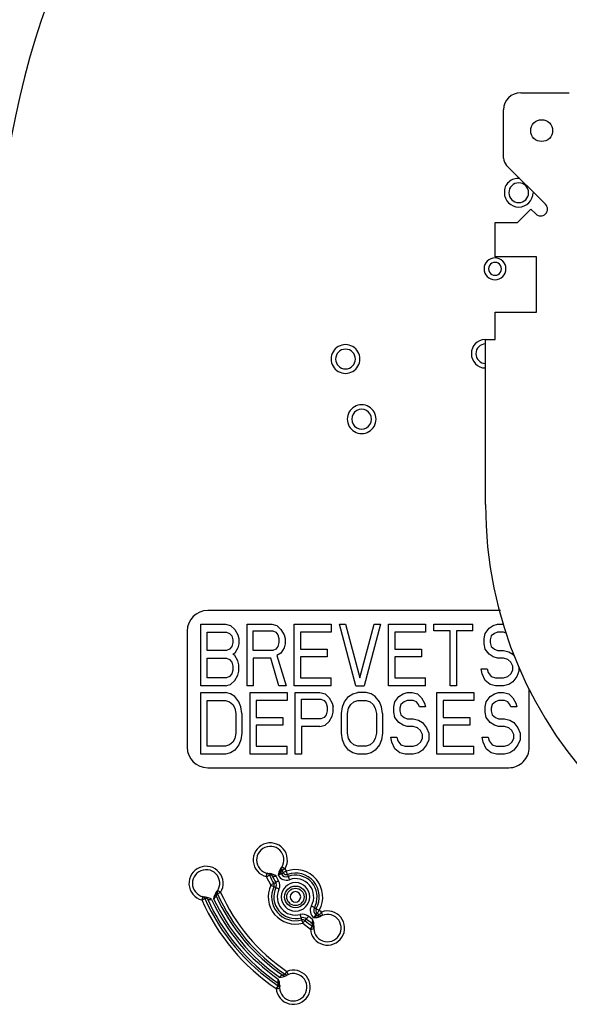
# Model space of a CAD drawing. Extents: x 10 to 201, y 11 to 288.
# Drawn here: x 75 to 95, y 199 to 235 of the extents above; entities that cross this region are included whole.
import ezdxf

# ---------------------------------------------------------------- set-up
doc = ezdxf.new("R2010")
doc.units = 0
doc.layers.get('0').update_dxf_attribs({"linetype": 'CONTINUOUS'})

msp = doc.modelspace()

# ---------------------------------------------------------------- linework, layer by layer
at = {"color": 7, "linetype": 'CONTINUOUS'}
for p, q in [((92.9346, 231.8894), (94.7087, 231.8894)), ((92.3096, 229.4903), (92.3096, 231.2644)), ((93.8378, 227.8068), (92.4194, 229.2252)), ((92.817, 227.1394), (93.3075, 227.63)), ((93.3075, 227.63), (93.4843, 227.4532)), ((91.9971, 225.8894), (91.9971, 227.1394)), ((91.9971, 227.1394), (92.817, 227.1394)), ((93.5096, 225.8894), (91.9971, 225.8894)), ((93.5096, 223.8644), (93.5096, 225.8894)), ((91.9971, 222.8644), (91.9971, 223.8644)), ((91.9971, 223.8644), (93.5096, 223.8644)), ((91.6471, 216.8269), (91.6471, 222.8644)), ((91.6471, 222.8644), (91.9971, 222.8644)), ((92.1903, 212.948), (81.4949, 212.948)), ((80.7449, 212.198), (80.7449, 207.948)), ((81.2449, 212.448), (82.1449, 212.448)), ((81.2449, 210.198), (81.2449, 212.448)), ((81.4699, 212.1608), (82.1824, 212.1608)), ((81.4699, 211.4905), (81.4699, 212.1608)), ((82.1449, 212.448), (82.3324, 212.4001)), ((82.1824, 212.1608), (82.2949, 212.1129)), ((82.3324, 212.4001), (82.4824, 212.2565)), ((82.4824, 212.2565), (82.5949, 212.065)), ((82.9324, 212.448), (83.8324, 212.448)), ((82.9324, 210.198), (82.9324, 212.448)), ((83.1574, 211.4905), (83.1574, 212.2086)), ((83.1574, 212.2086), (83.8699, 212.2086)), ((83.8324, 212.448), (84.0199, 212.4001)), ((83.8699, 212.2086), (83.9824, 212.1608)), ((83.9824, 212.1608), (84.0574, 212.065)), ((84.0199, 212.4001), (84.1699, 212.2565)), ((84.1699, 212.2565), (84.2824, 212.065)), ((84.6574, 210.198), (84.6574, 212.448)), ((84.6574, 212.448), (86.0074, 212.448)), ((86.0074, 212.1608), (84.8824, 212.1608)), ((84.8824, 212.1608), (84.8824, 211.5384)), ((86.0074, 212.448), (86.0074, 212.1608)), ((86.3074, 212.448), (86.5324, 212.448)), ((86.9074, 210.198), (86.3074, 212.448)), ((86.5324, 212.448), (87.0574, 210.4852)), ((87.0574, 210.4852), (87.5824, 212.448)), ((87.8074, 212.448), (87.2074, 210.198)), ((87.5824, 212.448), (87.8074, 212.448)), ((88.1074, 212.448), (89.4574, 212.448)), ((88.1074, 210.198), (88.1074, 212.448)), ((89.4574, 212.1608), (88.3324, 212.1608)), ((88.3324, 212.1608), (88.3324, 211.5384)), ((89.4574, 212.448), (89.4574, 212.1608)), ((89.7574, 212.448), (91.1824, 212.448)), ((89.7574, 212.2086), (89.7574, 212.448)), ((90.3574, 212.2086), (89.7574, 212.2086)), ((90.3574, 210.198), (90.3574, 212.2086)), ((90.5824, 212.2086), (90.5824, 210.198)), ((91.1824, 212.2086), (90.5824, 212.2086)), ((91.1824, 212.2086), (91.1824, 212.448)), ((91.6324, 212.1129), (91.7824, 212.3044)), ((91.7824, 212.3044), (91.9324, 212.4001)), ((91.9324, 212.4001), (92.0824, 212.448)), ((92.0824, 212.1608), (91.9699, 212.1129)), ((92.0824, 212.448), (92.2699, 212.448)), ((92.3074, 212.1608), (92.0824, 212.1608)), ((92.2699, 212.448), (92.2969, 212.4411)), ((92.3973, 212.1225), (92.3074, 212.1608)), ((82.2949, 212.1129), (82.3699, 212.0171)), ((82.3699, 212.0171), (82.4074, 211.8735)), ((82.4074, 211.7778), (82.3699, 211.6342)), ((82.4074, 211.8735), (82.4074, 211.7778)), ((82.5949, 212.065), (82.6324, 211.9214)), ((82.6324, 211.9214), (82.6324, 211.7299)), ((84.0574, 212.065), (84.0949, 211.9214)), ((84.0949, 211.7778), (84.0574, 211.6342)), ((84.0949, 211.9214), (84.0949, 211.7778)), ((84.2824, 212.065), (84.3199, 211.9214)), ((84.3199, 211.9214), (84.3199, 211.7299)), ((91.5949, 211.9214), (91.6324, 212.1129)), ((91.5949, 211.7299), (91.5949, 211.9214)), ((91.8574, 212.0171), (91.8199, 211.8735)), ((91.8199, 211.8735), (91.8199, 211.7778)), ((91.8199, 211.7778), (91.8574, 211.6342)), ((91.9699, 212.1129), (91.8574, 212.0171)), ((82.1824, 211.4905), (81.4699, 211.4905)), ((82.2949, 211.5384), (82.1824, 211.4905)), ((82.3699, 211.6342), (82.2949, 211.5384)), ((82.5949, 211.5863), (82.4824, 211.3948)), ((82.6324, 211.7299), (82.5949, 211.5863)), ((83.8699, 211.4905), (83.1574, 211.4905)), ((83.9824, 211.5384), (83.8699, 211.4905)), ((84.0574, 211.6342), (83.9824, 211.5384)), ((84.2824, 211.5863), (84.1699, 211.3948)), ((84.3199, 211.7299), (84.2824, 211.5863)), ((84.8824, 211.5384), (85.8574, 211.5384)), ((85.8574, 211.5384), (85.8574, 211.2512)), ((88.3324, 211.5384), (89.3074, 211.5384)), ((89.3074, 211.5384), (89.3074, 211.2512)), ((91.6324, 211.5384), (91.5949, 211.7299)), ((91.7824, 211.3469), (91.6324, 211.5384)), ((91.8574, 211.6342), (91.9699, 211.5384)), ((91.9699, 211.5384), (92.0824, 211.4905)), ((92.0824, 211.4905), (92.3074, 211.4905)), ((92.3074, 211.4905), (92.4949, 211.4427)), ((92.4949, 211.4427), (92.6449, 211.3469)), ((81.4699, 210.4852), (81.4699, 211.2033)), ((81.4699, 211.2033), (82.1824, 211.2033)), ((82.1824, 211.2033), (82.2949, 211.1554)), ((82.2949, 211.1554), (82.3699, 211.0597)), ((82.3699, 211.0597), (82.4074, 210.9161)), ((82.4824, 211.3948), (82.4074, 211.3469)), ((82.4824, 211.2991), (82.4074, 211.3469)), ((82.5949, 211.1076), (82.4824, 211.2991)), ((82.6324, 210.9639), (82.5949, 211.1076)), ((83.7949, 211.2033), (83.1574, 211.2033)), ((83.1574, 211.2033), (83.1574, 210.198)), ((84.0949, 210.198), (83.7949, 211.2033)), ((84.1699, 211.3948), (84.0199, 211.2991)), ((84.0199, 211.2991), (84.3574, 210.198)), ((85.8574, 211.2512), (84.8824, 211.2512)), ((84.8824, 211.2512), (84.8824, 210.4852)), ((88.3324, 211.2512), (88.3324, 210.4852)), ((89.3074, 211.2512), (88.3324, 211.2512)), ((91.9324, 211.2512), (91.7824, 211.3469)), ((92.0824, 211.2033), (91.9324, 211.2512)), ((92.3074, 211.2033), (92.0824, 211.2033)), ((92.4574, 211.1554), (92.3074, 211.2033)), ((92.5699, 211.0597), (92.4574, 211.1554)), ((92.6449, 210.9161), (92.5699, 211.0597)), ((92.6449, 211.3469), (92.7046, 211.2707)), ((82.4074, 210.7725), (82.3699, 210.6288)), ((82.4074, 210.9161), (82.4074, 210.7725)), ((82.5949, 210.581), (82.6324, 210.7246)), ((82.6324, 210.7246), (82.6324, 210.9639)), ((91.4824, 210.8203), (91.7074, 210.8203)), ((91.5199, 210.6288), (91.4824, 210.8203)), ((91.7074, 210.8203), (91.7449, 210.6767)), ((92.5699, 210.6288), (92.6449, 210.7725)), ((92.6449, 210.7725), (92.6449, 210.9161)), ((92.8699, 210.7246), (92.7949, 210.5331)), ((92.8699, 210.8692), (92.8699, 210.7246)), ((82.1824, 210.4852), (81.4699, 210.4852)), ((82.2949, 210.5331), (82.1824, 210.4852)), ((82.3699, 210.6288), (82.2949, 210.5331)), ((82.3324, 210.2459), (82.4824, 210.3895)), ((82.4824, 210.3895), (82.5949, 210.581)), ((84.8824, 210.4852), (86.0074, 210.4852)), ((86.0074, 210.198), (86.0074, 210.4852)), ((88.3324, 210.4852), (89.4574, 210.4852)), ((89.4574, 210.198), (89.4574, 210.4852)), ((91.6324, 210.3895), (91.5199, 210.6288)), ((91.8199, 210.2459), (91.6324, 210.3895)), ((91.7449, 210.6767), (91.8574, 210.5331)), ((91.8574, 210.5331), (92.0074, 210.4852)), ((92.0074, 210.4852), (92.3074, 210.4852)), ((92.3074, 210.4852), (92.4574, 210.5331)), ((92.4574, 210.5331), (92.5699, 210.6288)), ((92.6449, 210.3416), (92.4949, 210.2459)), ((92.7949, 210.5331), (92.6449, 210.3416)), ((82.1449, 210.198), (81.2449, 210.198)), ((82.1449, 210.198), (82.3324, 210.2459)), ((83.1574, 210.198), (82.9324, 210.198)), ((84.3574, 210.198), (84.0949, 210.198)), ((86.0074, 210.198), (84.6574, 210.198)), ((86.9074, 210.198), (87.2074, 210.198)), ((89.4574, 210.198), (88.1074, 210.198)), ((90.5824, 210.198), (90.3574, 210.198)), ((92.0074, 210.198), (91.8199, 210.2459)), ((92.3074, 210.198), (92.0074, 210.198)), ((92.4949, 210.2459), (92.3074, 210.198)), ((93.2449, 207.948), (93.2449, 210.0766)), ((81.2449, 209.948), (82.1449, 209.948)), ((81.2449, 207.698), (81.2449, 209.948)), ((81.4699, 209.6608), (82.1449, 209.6608)), ((81.4699, 207.9852), (81.4699, 209.6608)), ((82.3324, 209.9001), (82.1449, 209.948)), ((82.1449, 209.6608), (82.2949, 209.6129)), ((82.2949, 209.6129), (82.4074, 209.5171)), ((82.4824, 209.8044), (82.3324, 209.9001)), ((82.6324, 209.6129), (82.4824, 209.8044)), ((82.7074, 209.4214), (82.6324, 209.6129)), ((83.0449, 207.698), (83.0449, 209.948)), ((83.0449, 209.948), (84.3949, 209.948)), ((83.2699, 209.6608), (83.2699, 209.0384)), ((84.3949, 209.6608), (83.2699, 209.6608)), ((84.3949, 209.948), (84.3949, 209.6608)), ((84.6949, 209.948), (85.5949, 209.948)), ((84.6949, 207.698), (84.6949, 209.948)), ((84.9199, 208.9905), (84.9199, 209.7086)), ((84.9199, 209.7086), (85.6324, 209.7086)), ((85.5949, 209.948), (85.7824, 209.9001)), ((85.6324, 209.7086), (85.7449, 209.6608)), ((85.7449, 209.6608), (85.8199, 209.565)), ((85.7824, 209.9001), (85.9324, 209.7565)), ((85.9324, 209.7565), (86.0449, 209.565)), ((86.4199, 209.4214), (86.4949, 209.6129)), ((86.4949, 209.6129), (86.6449, 209.8044)), ((86.6449, 209.8044), (86.7949, 209.9001)), ((86.7199, 209.5171), (86.8324, 209.6129)), ((86.7949, 209.9001), (86.9824, 209.948)), ((86.8324, 209.6129), (86.9824, 209.6608)), ((87.2824, 209.948), (86.9824, 209.948)), ((86.9824, 209.6608), (87.2824, 209.6608)), ((87.4699, 209.9001), (87.2824, 209.948)), ((87.2824, 209.6608), (87.4324, 209.6129)), ((87.4324, 209.6129), (87.5449, 209.5171)), ((87.6199, 209.8044), (87.4699, 209.9001)), ((87.7699, 209.6129), (87.6199, 209.8044)), ((87.8449, 209.4214), (87.7699, 209.6129)), ((88.2949, 209.4214), (88.3324, 209.6129)), ((88.3324, 209.6129), (88.4824, 209.8044)), ((88.4824, 209.8044), (88.6324, 209.9001)), ((88.6699, 209.6129), (88.5574, 209.5171)), ((88.6324, 209.9001), (88.7824, 209.948)), ((88.7824, 209.6608), (88.6699, 209.6129)), ((88.7824, 209.948), (88.9699, 209.948)), ((89.0074, 209.6608), (88.7824, 209.6608)), ((88.9699, 209.948), (89.1574, 209.9001)), ((89.1199, 209.6129), (89.0074, 209.6608)), ((89.1949, 209.5171), (89.1199, 209.6129)), ((89.1574, 209.9001), (89.3074, 209.7565)), ((89.3074, 209.7565), (89.4199, 209.565)), ((89.8699, 209.948), (91.2199, 209.948)), ((89.8699, 207.698), (89.8699, 209.948)), ((91.2199, 209.6608), (90.0949, 209.6608)), ((90.0949, 209.6608), (90.0949, 209.0384)), ((91.2199, 209.948), (91.2199, 209.6608)), ((91.6324, 209.4214), (91.6699, 209.6129)), ((91.6699, 209.6129), (91.8199, 209.8044)), ((91.8199, 209.8044), (91.9699, 209.9001)), ((92.0074, 209.6129), (91.8949, 209.5171)), ((91.9699, 209.9001), (92.1199, 209.948)), ((92.1199, 209.6608), (92.0074, 209.6129)), ((92.1199, 209.948), (92.3074, 209.948)), ((92.3449, 209.6608), (92.1199, 209.6608)), ((92.3074, 209.948), (92.4949, 209.9001)), ((92.4574, 209.6129), (92.3449, 209.6608)), ((92.5324, 209.5171), (92.4574, 209.6129)), ((92.4949, 209.9001), (92.6449, 209.7565)), ((92.6449, 209.7565), (92.7574, 209.565)), ((82.4074, 209.5171), (82.4824, 209.3735)), ((82.4824, 209.3735), (82.5199, 209.182)), ((82.7449, 209.182), (82.7074, 209.4214)), ((85.8199, 209.565), (85.8574, 209.4214)), ((85.8574, 209.2778), (85.8199, 209.1342)), ((85.8574, 209.4214), (85.8574, 209.2778)), ((86.0449, 209.565), (86.0824, 209.4214)), ((86.0824, 209.2299), (86.0824, 209.4214)), ((86.3824, 209.182), (86.4199, 209.4214)), ((86.6074, 209.182), (86.6449, 209.3735)), ((86.6449, 209.3735), (86.7199, 209.5171)), ((87.5449, 209.5171), (87.6199, 209.3735)), ((87.6199, 209.3735), (87.6574, 209.182)), ((87.8824, 209.182), (87.8449, 209.4214)), ((88.2949, 209.2299), (88.2949, 209.4214)), ((88.5574, 209.5171), (88.5199, 209.3735)), ((88.5199, 209.3735), (88.5199, 209.2778)), ((88.5199, 209.2778), (88.5574, 209.1342)), ((89.2324, 209.4214), (89.1949, 209.5171)), ((89.4574, 209.4214), (89.2324, 209.4214)), ((89.4199, 209.565), (89.4574, 209.4214)), ((91.6324, 209.2299), (91.6324, 209.4214)), ((91.8949, 209.5171), (91.8574, 209.3735)), ((91.8574, 209.3735), (91.8574, 209.2778)), ((91.8574, 209.2778), (91.8949, 209.1342)), ((92.5699, 209.4214), (92.5324, 209.5171)), ((92.7949, 209.4214), (92.5699, 209.4214)), ((92.7574, 209.565), (92.7949, 209.4214)), ((82.5199, 209.182), (82.5199, 208.4639)), ((82.7449, 209.182), (82.7449, 208.4639)), ((83.2699, 209.0384), (84.2449, 209.0384)), ((84.2449, 209.0384), (84.2449, 208.7512)), ((85.6324, 208.9905), (84.9199, 208.9905)), ((85.7449, 209.0384), (85.6324, 208.9905)), ((85.8199, 209.1342), (85.7449, 209.0384)), ((85.7824, 208.7512), (85.9324, 208.8948)), ((85.9324, 208.8948), (86.0449, 209.0863)), ((86.0449, 209.0863), (86.0824, 209.2299)), ((86.3824, 208.4639), (86.3824, 209.182)), ((86.6074, 208.4639), (86.6074, 209.182)), ((87.6574, 209.182), (87.6574, 208.4639)), ((87.8824, 209.182), (87.8824, 208.4639)), ((88.3324, 209.0384), (88.2949, 209.2299)), ((88.4824, 208.8469), (88.3324, 209.0384)), ((88.5574, 209.1342), (88.6699, 209.0384)), ((88.6699, 209.0384), (88.7824, 208.9905)), ((88.7824, 208.9905), (89.0074, 208.9905)), ((89.0074, 208.9905), (89.1949, 208.9427)), ((89.1949, 208.9427), (89.3449, 208.8469)), ((90.0949, 209.0384), (91.0699, 209.0384)), ((91.0699, 209.0384), (91.0699, 208.7512)), ((91.6699, 209.0384), (91.6324, 209.2299)), ((91.8199, 208.8469), (91.6699, 209.0384)), ((91.8949, 209.1342), (92.0074, 209.0384)), ((92.0074, 209.0384), (92.1199, 208.9905)), ((92.1199, 208.9905), (92.3449, 208.9905)), ((92.3449, 208.9905), (92.5324, 208.9427)), ((92.5324, 208.9427), (92.6824, 208.8469)), ((84.2449, 208.7512), (83.2699, 208.7512)), ((83.2699, 208.7512), (83.2699, 207.9852)), ((84.9199, 208.7033), (84.9199, 207.698)), ((85.5949, 208.7033), (84.9199, 208.7033)), ((85.5949, 208.7033), (85.7824, 208.7512)), ((88.6324, 208.7512), (88.4824, 208.8469)), ((88.7824, 208.7033), (88.6324, 208.7512)), ((89.0074, 208.7033), (88.7824, 208.7033)), ((89.1574, 208.6554), (89.0074, 208.7033)), ((89.2699, 208.5597), (89.1574, 208.6554)), ((89.3449, 208.4161), (89.2699, 208.5597)), ((89.3449, 208.8469), (89.4949, 208.6554)), ((89.4949, 208.6554), (89.5699, 208.4639)), ((90.0949, 208.7512), (90.0949, 207.9852)), ((91.0699, 208.7512), (90.0949, 208.7512)), ((91.9699, 208.7512), (91.8199, 208.8469)), ((92.1199, 208.7033), (91.9699, 208.7512)), ((92.3449, 208.7033), (92.1199, 208.7033)), ((92.4949, 208.6554), (92.3449, 208.7033)), ((92.6074, 208.5597), (92.4949, 208.6554)), ((92.6824, 208.4161), (92.6074, 208.5597)), ((92.6824, 208.8469), (92.8324, 208.6554)), ((92.8324, 208.6554), (92.9074, 208.4639)), ((82.4824, 208.2725), (82.4074, 208.1288)), ((82.5199, 208.4639), (82.4824, 208.2725)), ((82.7074, 208.2246), (82.6324, 208.0331)), ((82.7449, 208.4639), (82.7074, 208.2246)), ((86.4199, 208.2246), (86.3824, 208.4639)), ((86.4949, 208.0331), (86.4199, 208.2246)), ((86.6449, 208.2725), (86.6074, 208.4639)), ((86.7199, 208.1288), (86.6449, 208.2725)), ((87.6199, 208.2725), (87.5449, 208.1288)), ((87.6574, 208.4639), (87.6199, 208.2725)), ((87.8449, 208.2246), (87.7699, 208.0331)), ((87.8824, 208.4639), (87.8449, 208.2246)), ((88.1824, 208.3203), (88.4074, 208.3203)), ((88.2199, 208.1288), (88.1824, 208.3203)), ((88.4074, 208.3203), (88.4449, 208.1767)), ((88.4449, 208.1767), (88.5574, 208.0331)), ((89.2699, 208.1288), (89.3449, 208.2725)), ((89.3449, 208.2725), (89.3449, 208.4161)), ((89.5699, 208.2246), (89.4949, 208.0331)), ((89.5699, 208.4639), (89.5699, 208.2246)), ((91.5199, 208.3203), (91.7449, 208.3203)), ((91.5574, 208.1288), (91.5199, 208.3203)), ((91.7449, 208.3203), (91.7824, 208.1767)), ((91.7824, 208.1767), (91.8949, 208.0331)), ((92.6074, 208.1288), (92.6824, 208.2725)), ((92.6824, 208.2725), (92.6824, 208.4161)), ((92.9074, 208.2246), (92.8324, 208.0331)), ((92.9074, 208.4639), (92.9074, 208.2246)), ((82.1449, 207.9852), (81.4699, 207.9852)), ((82.2949, 208.0331), (82.1449, 207.9852)), ((82.4074, 208.1288), (82.2949, 208.0331)), ((82.4824, 207.8416), (82.3324, 207.7459)), ((82.6324, 208.0331), (82.4824, 207.8416)), ((83.2699, 207.9852), (84.3949, 207.9852)), ((84.3949, 207.698), (84.3949, 207.9852)), ((86.6449, 207.8416), (86.4949, 208.0331)), ((86.7949, 207.7459), (86.6449, 207.8416)), ((86.8324, 208.0331), (86.7199, 208.1288)), ((86.9824, 207.9852), (86.8324, 208.0331)), ((87.2824, 207.9852), (86.9824, 207.9852)), ((87.4324, 208.0331), (87.2824, 207.9852)), ((87.5449, 208.1288), (87.4324, 208.0331)), ((87.6199, 207.8416), (87.4699, 207.7459)), ((87.7699, 208.0331), (87.6199, 207.8416)), ((88.3324, 207.8895), (88.2199, 208.1288)), ((88.5199, 207.7459), (88.3324, 207.8895)), ((88.5574, 208.0331), (88.7074, 207.9852)), ((88.7074, 207.9852), (89.0074, 207.9852)), ((89.0074, 207.9852), (89.1574, 208.0331)), ((89.1574, 208.0331), (89.2699, 208.1288)), ((89.3449, 207.8416), (89.1949, 207.7459)), ((89.4949, 208.0331), (89.3449, 207.8416)), ((90.0949, 207.9852), (91.2199, 207.9852)), ((91.2199, 207.698), (91.2199, 207.9852)), ((91.6699, 207.8895), (91.5574, 208.1288)), ((91.8574, 207.7459), (91.6699, 207.8895)), ((91.8949, 208.0331), (92.0449, 207.9852)), ((92.0449, 207.9852), (92.3449, 207.9852)), ((92.3449, 207.9852), (92.4949, 208.0331)), ((92.4949, 208.0331), (92.6074, 208.1288)), ((92.6824, 207.8416), (92.5324, 207.7459)), ((92.8324, 208.0331), (92.6824, 207.8416)), ((82.1449, 207.698), (81.2449, 207.698)), ((82.3324, 207.7459), (82.1449, 207.698)), ((84.3949, 207.698), (83.0449, 207.698)), ((84.9199, 207.698), (84.6949, 207.698)), ((86.9824, 207.698), (86.7949, 207.7459)), ((87.2824, 207.698), (86.9824, 207.698)), ((87.4699, 207.7459), (87.2824, 207.698)), ((88.7074, 207.698), (88.5199, 207.7459)), ((89.0074, 207.698), (88.7074, 207.698)), ((89.1949, 207.7459), (89.0074, 207.698)), ((91.2199, 207.698), (89.8699, 207.698)), ((92.0449, 207.698), (91.8574, 207.7459)), ((92.3449, 207.698), (92.0449, 207.698)), ((92.5324, 207.7459), (92.3449, 207.698)), ((81.4949, 207.198), (92.4949, 207.198)), ((84.1712, 203.5103), (84.1778, 203.5198)), ((84.3681, 203.4155), (84.3198, 203.506)), ((83.6365, 203.2154), (83.6655, 203.337)), ((83.6365, 203.2154), (83.8023, 202.9018)), ((83.7255, 203.3275), (83.7417, 203.325)), ((83.8436, 203.2561), (83.749, 203.2699)), ((84.0864, 203.0669), (83.9942, 203.2357)), ((84.185, 203.3216), (84.0722, 203.267)), ((84.2078, 203.4506), (84.1572, 203.3755)), ((84.185, 203.3216), (84.2548, 203.3582)), ((84.4122, 203.2963), (84.4385, 203.2219)), ((83.9095, 202.9656), (83.978, 203.0048)), ((83.9856, 202.8127), (83.9143, 202.8463)), ((81.3669, 202.4741), (81.3827, 202.4713)), ((81.484, 202.3983), (81.3905, 202.4143)), ((81.7978, 202.5147), (81.8507, 202.5891)), ((81.8158, 202.6469), (81.8227, 202.6564)), ((85.3917, 202.086), (85.4604, 202.0472)), ((84.9308, 201.6349), (84.91, 201.711)), ((85.3281, 201.646), (85.1779, 201.7661)), ((85.494, 201.8815), (85.4458, 201.819)), ((85.4933, 201.7828), (85.5758, 201.8198)), ((85.494, 201.8815), (85.5758, 201.8198)), ((85.6498, 201.9204), (85.5701, 201.9831)), ((85.6417, 201.7793), (85.6288, 201.7734)), ((84.9659, 201.515), (85.247, 201.2966)), ((85.0979, 201.6701), (85.0474, 201.6095)), ((85.247, 201.2966), (85.3201, 201.3979)), ((85.3201, 201.3979), (85.3226, 201.4937)), ((85.3729, 201.3818), (85.3727, 201.3691)), ((84.3191, 199.6474), (84.2366, 199.6081)), ((84.3831, 199.6093), (84.3699, 199.603)), ((84.4354, 199.6347), (84.3891, 199.7508)), ((84.067, 199.2245), (84.0675, 199.3194)), ((84.1218, 199.207), (84.1218, 199.1945))]:
    msp.add_line(p, q, dxfattribs=at)
at = {"color": 216, "linetype": 'CONTINUOUS'}
msp.add_line((85.4682, 202.2881), (85.3917, 202.086), dxfattribs=at)
at = {"color": 7, "linetype": 'CONTINUOUS', "flags": 128}
for points in [[(84.2078, 203.4506), (84.2174, 203.4553), (84.2419, 203.4675), (84.2778, 203.4852), (84.3198, 203.506)], [(84.3198, 203.506), (84.2786, 203.5303), (84.2436, 203.5509), (84.2203, 203.5646), (84.2121, 203.5695)], [(83.6365, 203.2154), (83.6787, 203.2358), (83.7147, 203.2533), (83.7393, 203.2652), (83.749, 203.2699)], [(84.3681, 203.4155), (84.3325, 203.3985), (84.3107, 203.3875), (84.2884, 203.3761), (84.2645, 203.363), (84.2548, 203.3582)], [(84.4385, 203.2219), (84.4396, 203.219), (84.4421, 203.2118), (84.446, 203.2007), (84.4512, 203.186), (84.4574, 203.1683), (84.4645, 203.1482), (84.4722, 203.1266), (84.4801, 203.1041)], [(83.978, 203.0048), (83.9807, 203.0064), (83.9873, 203.0101), (83.9975, 203.016), (84.011, 203.0237), (84.0273, 203.0331), (84.0457, 203.0436), (84.0657, 203.055), (84.0864, 203.0669)], [(84.0986, 202.7594), (84.077, 202.7696), (84.0563, 202.7794), (84.037, 202.7885), (84.0201, 202.7965), (84.006, 202.8031), (83.9953, 202.8081), (83.9884, 202.8114), (83.9856, 202.8127)], [(81.3076, 202.4847), (81.3052, 202.4755), (81.2984, 202.4493), (81.2882, 202.41), (81.2762, 202.3637)], [(81.2762, 202.3637), (81.3191, 202.3827), (81.3556, 202.3989), (81.3807, 202.41), (81.3905, 202.4143)], [(81.8507, 202.5891), (81.8605, 202.5935), (81.8855, 202.6046), (81.922, 202.621), (81.9648, 202.6401)], [(81.9648, 202.6401), (81.9241, 202.6652), (81.8896, 202.6865), (81.8665, 202.7008), (81.8584, 202.7058)], [(85.2828, 202.1474), (85.3036, 202.1357), (85.3236, 202.1244), (85.3422, 202.1139), (85.3585, 202.1047), (85.372, 202.0971), (85.3823, 202.0913), (85.389, 202.0875), (85.3917, 202.086)], [(84.91, 201.711), (84.9092, 201.714), (84.9072, 201.7214), (84.9041, 201.7328), (84.9, 201.7478), (84.8951, 201.7659), (84.8895, 201.7864), (84.8835, 201.8085), (84.8772, 201.8316)], [(85.1779, 201.7661), (85.1626, 201.7478), (85.1479, 201.7301), (85.1343, 201.7138), (85.1223, 201.6994), (85.1123, 201.6874), (85.1048, 201.6784), (85.0999, 201.6725), (85.0979, 201.6701)], [(85.6498, 201.9204), (85.6221, 201.8827), (85.5984, 201.8505), (85.5821, 201.8285), (85.5758, 201.8198)], [(85.694, 201.8035), (85.6906, 201.8124), (85.6811, 201.8378), (85.6667, 201.8757), (85.6498, 201.9204)], [(85.247, 201.2966), (85.2947, 201.2996), (85.3352, 201.3022), (85.3622, 201.3039), (85.3717, 201.3044)], [(84.3891, 199.7508), (84.3629, 199.7121), (84.3404, 199.6789), (84.3251, 199.6563), (84.3191, 199.6474)], [(84.067, 199.2245), (84.0611, 199.2156), (84.0458, 199.1928), (84.0235, 199.1596), (83.9974, 199.1207)], [(83.9974, 199.1207), (84.0451, 199.1245), (84.0855, 199.1277), (84.1125, 199.1299), (84.122, 199.1306)]]:
    msp.add_lwpolyline(points, dxfattribs=at)
at = {"color": 7, "linetype": 'CONTINUOUS'}
for centre, radius in [((93.6971, 230.5019), 0.4), ((84.702, 202.4751), 0.3958), ((84.702, 202.4751), 0.3169)]:
    msp.add_circle(centre, radius, dxfattribs=at)
for centre, radius, start, end in [((103.2449, 225.1131), 29.375, 0, 180), ((92.9346, 231.2644), 0.625, 90, 180), ((92.6846, 229.4903), 0.375, 180.00001, 225.00001), ((92.8309, 228.2559), 0.4966, 82.42502, 182.93689), ((92.8599, 228.2305), 0.3607, 0.00044, 179.99956), ((92.8599, 228.2305), 0.525, 180.00008, 359.99992), ((92.8599, 228.2305), 0.3607, 180.00163, 359.99837), ((93.6611, 227.63), 0.25, 225, 45), ((91.9949, 225.448), 0.4, 0.00199, 179.99801), ((91.9949, 225.448), 0.4, 180.00128, 359.99872), ((91.9949, 225.448), 0.2357, 359.99987, 180.00013), ((91.9949, 225.448), 0.2357, 179.99805, 0.00195), ((86.5299, 222.148), 0.525, 359.99954, 180.00046), ((91.6451, 222.3479), 0.5153, 91.74623, 180.54646), ((86.5299, 222.148), 0.3607, 0.00044, 179.99956), ((91.6518, 222.3415), 0.5219, 179.83136, 269.47783), ((86.5299, 222.148), 0.525, 179.99954, 0.00046), ((86.5299, 222.148), 0.3607, 180.00084, 359.99916), ((87.1199, 219.948), 0.525, 359.99954, 180.00046), ((87.1199, 219.948), 0.3607, 359.99893, 180.00107), ((87.1199, 219.948), 0.525, 179.99954, 0.00046), ((87.1199, 219.948), 0.3607, 179.99933, 0.00067), ((106.7721, 216.8269), 15.125, 180, 270), ((81.4949, 212.198), 0.75, 90.00057, 179.99886), ((81.4949, 207.948), 0.75, 180.00171, 269.99886), ((92.4949, 207.948), 0.75, 269.99952, 359.99991), ((83.7814, 203.8234), 0.625, 329.47739, 256.59879), ((83.7814, 203.8234), 0.5, 318.1047, 268.7652), ((81.4332, 202.9687), 0.625, 328.27594, 255.45787), ((84.4983, 203.238), 0.4271, 143.88197, 176.10135), ((84.2686, 203.432), 0.1249, 141.23173, 206.92703), ((84.3197, 203.5061), 0.1249, 149.48286, 206.38226), ((81.4332, 202.9687), 0.5, 316.59537, 267.49395), ((83.6366, 203.2156), 0.1248, 25.78244, 76.59668), ((83.7318, 203.2005), 0.1249, 26.43177, 85.43548), ((88.2449, 205.448), 4.9958, 205.8483, 209.79522), ((83.7073, 202.8354), 0.4925, 54.37864, 82.61438), ((83.9517, 203.489), 0.2568, 245.10299, 279.51198), ((88.2449, 205.448), 4.9169, 206.47423, 209.79473), ((83.9548, 203.4465), 0.2145, 303.19789, 340.66516), ((84.3694, 203.4189), 0.3337, 207.07519, 289.37073), ((88.2449, 205.448), 4.5831, 206.88548, 207.64322), ((84.3693, 203.4181), 0.2081, 207.64322, 289.43001), ((88.2449, 205.448), 4.5042, 206.32448, 207.64309), ((84.3693, 203.4182), 0.1292, 207.63409, 289.34353), ((84.6987, 202.4724), 0.9994, 330.68623, 109.31402), ((81.802, 202.3984), 2.7603, 18.9827, 21.62158), ((84.702, 202.4751), 0.8708, 330.57052, 109.43235), ((84.7042, 202.4802), 0.7878, 345.88193, 109.70831), ((84.702, 202.4751), 0.667, 330.56851, 109.43074), ((84.702, 202.4751), 0.9957, 154.62662, 285.37329), ((85.2567, 200.5797), 2.74, 119.45089, 122.05999), ((85.4386, 206.0639), 3.5604, 242.64049, 244.65115), ((84.702, 202.4751), 0.8708, 154.767, 285.23365), ((83.7973, 202.9014), 0.1292, 334.77494, 29.77569), ((84.702, 202.4751), 0.7919, 154.76636, 285.23365), ((83.7974, 202.9014), 0.2081, 334.76634, 29.79473), ((84.702, 202.4751), 0.667, 154.7686, 285.23304), ((83.7984, 202.9015), 0.3321, 334.68545, 29.87204), ((84.702, 202.4751), 0.5207, 0.00067, 179.99933), ((81.2763, 202.364), 0.1247, 23.78814, 75.47082), ((81.3701, 202.347), 0.1249, 24.23247, 84.20803), ((88.2449, 205.448), 7.4958, 203.87359, 236.12641), ((81.3386, 201.9918), 0.4831, 52.67675, 81.3501), ((82.1553, 202.3551), 0.4492, 143.04661, 173.234), ((81.6103, 202.5801), 0.1985, 299.90739, 340.75762), ((88.2449, 205.448), 7.208, 204.94488, 235.05488), ((81.9114, 202.5665), 0.1249, 139.94741, 204.50641), ((88.2449, 205.448), 7.0831, 204.46447, 235.53553), ((81.9646, 202.6402), 0.1249, 148.2824, 204.15062), ((88.2449, 205.448), 7.0042, 204.08997, 235.91003), ((88.2448, 205.4479), 6.8792, 204.08961, 235.91008), ((84.702, 202.4751), 0.5207, 180.00122, 359.99878), ((84.702, 202.4751), 0.192, 0.00067, 179.99933), ((84.702, 202.4751), 0.192, 180.00216, 359.99784), ((88.2449, 205.448), 7.6207, 203.87361, 236.12646), ((81.5934, 202.6234), 0.2503, 244.09692, 278.77704), ((88.2449, 205.448), 7.4169, 204.27932, 235.72068), ((88.245, 205.448), 7.292, 204.91541, 235.08478), ((85.5736, 201.9837), 0.3337, 150.62798, 232.90939), ((85.5729, 201.9837), 0.2081, 150.57, 232.35678), ((85.5729, 201.9837), 0.1292, 150.5539, 232.27097), ((85.7492, 202.4152), 0.4678, 231.8713, 247.49013), ((84.9649, 201.5111), 0.3322, 50.12874, 105.30423), ((84.9647, 201.5102), 0.2081, 50.20527, 105.23365), ((85.8707, 201.3358), 0.625, 183.59491, 110.70101), ((85.8707, 201.3358), 0.5, 171.38238, 122.24671), ((86.4828, 200.9912), 1.3269, 141.40177, 146.81116), ((85.529, 201.5722), 0.2136, 99.62349, 137.14172), ((85.4166, 202.1407), 0.4254, 264.03337, 296.12203), ((88.2449, 205.448), 4.5831, 232.35678, 233.10252), ((85.5684, 201.8827), 0.1249, 233.0632, 298.9277), ((79.8539, 206.1876), 7.096, 322.63834, 323.66355), ((85.6499, 201.9203), 0.1249, 233.6027, 290.6936), ((84.9647, 201.5102), 0.1292, 50.2077, 105.22721), ((87.5002, 202.3236), 2.6601, 195.00349, 197.6946), ((81.4982, 204.5885), 4.6338, 318.44917, 319.99199), ((88.2449, 205.448), 4.9958, 230.20539, 234.16484), ((88.2449, 205.448), 4.9169, 230.20527, 233.53488), ((85.5774, 201.5608), 0.2634, 161.13081, 194.74316), ((85.2472, 201.2966), 0.1248, 3.59969, 54.2353), ((85.2485, 201.3932), 0.1249, 354.74096, 53.57398), ((84.8846, 201.4319), 0.4924, 357.53473, 25.7696), ((84.6205, 199.1702), 0.625, 184.54186, 111.72506), ((84.2711, 199.4077), 0.2034, 99.76065, 139.57854), ((84.1416, 199.988), 0.4491, 266.76624, 296.95111), ((84.6204, 199.1702), 0.5, 172.31202, 123.40763), ((84.3074, 199.7111), 0.1249, 235.49221, 300.05611), ((84.3892, 199.7507), 0.1249, 235.85494, 291.71292), ((84.3076, 199.388), 0.2497, 161.16962, 195.94653), ((83.9976, 199.1208), 0.1248, 4.54358, 56.18886), ((83.9972, 199.2161), 0.1249, 355.8067, 55.77273), ((83.6444, 199.2476), 0.4807, 358.75532, 27.37182)]:
    msp.add_arc(centre, radius, start, end, dxfattribs=at)
at = {"color": 216, "linetype": 'CONTINUOUS'}
for centre, start, end in [((91.6519, 222.3445), 90.77775, 180.24009), ((91.652, 222.3415), 179.75941, 269.22156)]:
    msp.add_arc(centre, 0.3578, start, end, dxfattribs=at)

doc.saveas('drawing.dxf')
